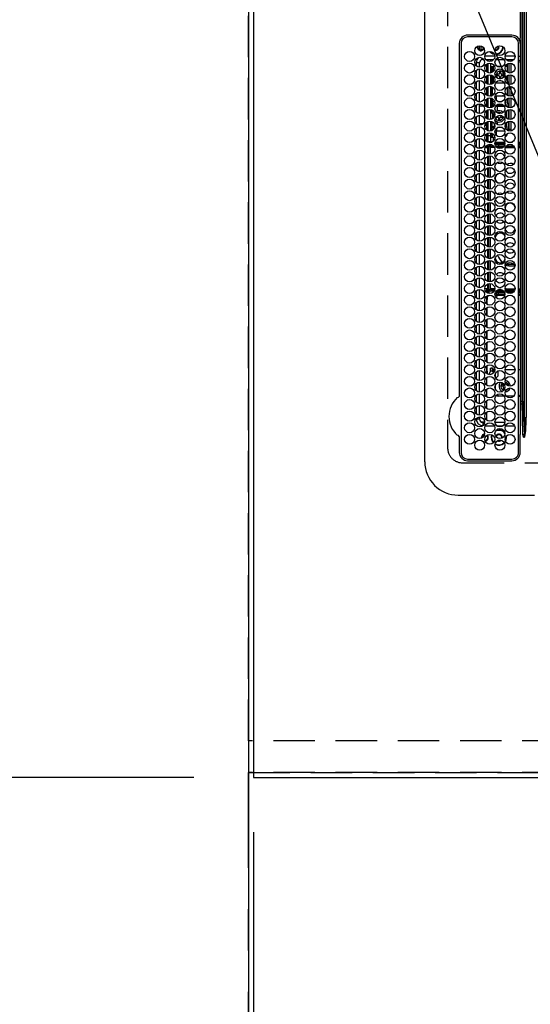
# Model space of a CAD drawing. Extents: x 27948 to 54421, y -11033 to -2163.
# Drawn here: x 43264 to 43572, y -5467 to -4873 of the extents above; entities that cross this region are included whole.
import ezdxf

# ---------------------------------------------------------------- set-up
doc = ezdxf.new("R2010")
doc.units = 0
doc.header["$LTSCALE"] = 50
doc.header["$MEASUREMENT"] = 0
for name, pattern in [('CENTER', [2, 1.25, -0.25, 0.25, -0.25]), ('DASHED', [0.75, 0.5, -0.25]), ('HIDDEN', [0.375, 0.25, -0.125])]:
    doc.linetypes.add(name, pattern=pattern)
doc.layers.get('0').update_dxf_attribs({"linetype": 'CONTINUOUS'})
doc.layers.get('DEFPOINTS').update_dxf_attribs({"color": 146, "linetype": 'CONTINUOUS'})
for name, color, linetype in [('111-壁仕上', 3, 'CONTINUOUS'), ('121-キャビネット（中）', 253, 'HIDDEN'), ('126-甲板', 2, 'CONTINUOUS'), ('150-機器', 8, 'CONTINUOUS'), ('160-文字', 254, 'CONTINUOUS'), ('166-寸法B', 11, 'CONTINUOUS')]:
    doc.layers.add(name, color=color, linetype=linetype)
doc.styles.add('KH001', font='txt')
doc.dimstyles.new('KH1xx030', dxfattribs={"dimscale": 30, "dimtxt": 2, "dimasz": 0.6, "dimexe": 0.3, "dimexo": 1.2, "dimgap": 0.5, "dimtad": 3, "dimdec": 1, "dimdsep": 46, "dimlunit": 6, "dimtxsty": 'KH001', "dimblk": 'DOT', "dimcen": 1, "dimdle": 1, "dimclrd": 256, "dimclre": 256, "dimclrt": 256, "dimadec": 0, "dimazin": 0, "dimtfac": 1, "dimtdec": 1, "dimtix": 1, "dimtmove": 2, "dimatfit": 3, "dimldrblk": 'CLOSEDBLANK', "dimfxl": 1, "dimtolj": 1, "dimtzin": 0, "dimlwd": -1, "dimlwe": -1, "dimarcsym": 0})

# ---------------------------------------------------------------- blocks, each defined once
blk = doc.blocks.new('HT-F6S_H2')
at = {"layer": '126-甲板', "linetype": 'DASHED'}
for p, q in [((271, 282.65), (-271, 282.65)), ((-280, 273.65), (-280, -170.35))]:
    blk.add_line(p, q, dxfattribs=at)
blk.add_arc((-271, 273.65), 9, 90, 180, dxfattribs=at)
at = {"layer": '150-機器', "color": 13, "linetype": 'Continuous'}
for p, q in [((-279.5, 296.38), (279.5, 296.38)), ((-299.5, 276.38), (-299.5, 230.38)), ((-264.26, 275.6), (-273.7, 275.6)), ((-27, 274.58), (-273.7, 274.58)), ((-264.18, 275.6), (-264.26, 275.6)), ((-264.1, 275.61), (-264.18, 275.6)), ((-243.44, 274.58), (-243.41, 274.7)), ((-239.74, 275.6), (-239.9, 275.61)), ((-27, 275.6), (-239.74, 275.6)), ((-278.72, 270.58), (-278.72, 243.88)), ((-277.7, 270.58), (-277.7, 243.88)), ((-23, 243.88), (-23, 270.58)), ((-22, 243.88), (-21.98, 270.58)), ((-255.6, 261.38), (-257.6, 261.38)), ((-257.6, 261.38), (-257.6, 261.34)), ((-255.6, 260.34), (-255.6, 261.38)), ((-255.3, 262.43), (-255.3, 260.33)), ((-253.6, 263.38), (-253.6, 265.38)), ((-253.16, 265.38), (-253.6, 265.38)), ((-252.35, 263.38), (-253.6, 263.38)), ((-251.35, 263.38), (-245.35, 263.38)), ((-246.16, 265.38), (-250.54, 265.38)), ((-244.35, 263.38), (-238.35, 263.38)), ((-239.16, 265.38), (-243.54, 265.38)), ((-237.35, 263.38), (-231.35, 263.38)), ((-232.16, 265.38), (-236.54, 265.38)), ((-230.35, 263.38), (-224.35, 263.38)), ((-225.16, 265.38), (-229.54, 265.38)), ((-223.35, 263.38), (-217.35, 263.38)), ((-218.16, 265.38), (-222.54, 265.38)), ((-216.35, 263.38), (-210.35, 263.38)), ((-211.16, 265.38), (-215.54, 265.38)), ((-209.35, 263.38), (-203.35, 263.38)), ((-204.16, 265.38), (-208.54, 265.38)), ((-202.35, 263.38), (-196.35, 263.38)), ((-197.16, 265.38), (-201.54, 265.38)), ((-195.35, 263.38), (-189.35, 263.38)), ((-190.16, 265.38), (-194.54, 265.38)), ((-188.35, 263.38), (-182.35, 263.38)), ((-183.16, 265.38), (-187.54, 265.38)), ((-181.35, 263.38), (-175.35, 263.38)), ((-176.16, 265.38), (-180.54, 265.38)), ((-174.35, 263.38), (-168.35, 263.38)), ((-169.16, 265.38), (-173.54, 265.38)), ((-167.35, 263.38), (-161.35, 263.38)), ((-162.16, 265.38), (-166.54, 265.38)), ((-160.35, 263.38), (-154.35, 263.38)), ((-155.16, 265.38), (-159.54, 265.38)), ((-153.35, 263.38), (-147.35, 263.38)), ((-148.16, 265.38), (-152.54, 265.38)), ((-146.35, 263.38), (-140.35, 263.38)), ((-141.16, 265.38), (-145.54, 265.38)), ((-139.35, 263.38), (-133.35, 263.38)), ((-134.16, 265.38), (-138.54, 265.38)), ((-132.35, 263.38), (-126.35, 263.38)), ((-127.16, 265.38), (-131.54, 265.38)), ((-125.35, 263.38), (-119.35, 263.38)), ((-120.16, 265.38), (-124.54, 265.38)), ((-118.35, 263.38), (-112.35, 263.38)), ((-113.16, 265.38), (-117.54, 265.38)), ((-111.35, 263.38), (-105.35, 263.38)), ((-106.16, 265.38), (-110.54, 265.38)), ((-104.35, 263.38), (-98.35, 263.38)), ((-99.16, 265.38), (-103.54, 265.38)), ((-97.35, 263.38), (-91.35, 263.38)), ((-92.16, 265.38), (-96.54, 265.38)), ((-90.35, 263.38), (-84.35, 263.38)), ((-89.85, 263.38), (-89.85, 261.67)), ((-85.16, 265.38), (-89.54, 265.38)), ((-83.35, 263.38), (-77.35, 263.38)), ((-78.16, 265.38), (-82.54, 265.38)), ((-76.35, 263.38), (-70.35, 263.38)), ((-71.16, 265.38), (-75.54, 265.38)), ((-75.4, 261.14), (-75.4, 263.38)), ((-69.35, 263.38), (-63.35, 263.38)), ((-64.16, 265.38), (-68.54, 265.38)), ((-64.6, 263.38), (-64.6, 260.89)), ((-63.6, 263.38), (-63.6, 262.13)), ((-62.35, 263.38), (-56.35, 263.38)), ((-57.16, 265.38), (-61.54, 265.38)), ((-55.35, 263.38), (-49.35, 263.38)), ((-50.16, 265.38), (-54.54, 265.38)), ((-48.35, 263.38), (-42.35, 263.38)), ((-43.16, 265.38), (-47.54, 265.38)), ((-41.35, 263.38), (-38.6, 263.38)), ((-38.6, 265.38), (-40.54, 265.38)), ((-38.6, 263.38), (-38.6, 265.38)), ((-36.6, 261.38), (-36.6, 260.89)), ((-36.6, 261.38), (-36.07, 261.38)), ((-28.43, 262.65), (-31.41, 262.65)), ((-31.38, 263), (-31.16, 263)), ((-31.16, 262.2), (-31.38, 262.2)), ((-31.16, 263), (-30.75, 263)), ((-30.75, 262.2), (-31.16, 262.2)), ((-28.37, 263.65), (-30.46, 263.65)), ((-29.4, 264.76), (-29.4, 264.98)), ((-29.4, 264.35), (-29.4, 264.76)), ((-29.4, 264.65), (-28.66, 264.65)), ((-28.6, 264.35), (-28.52, 264.33)), ((-257.6, 259.95), (-257.6, 254.5)), ((-249.63, 259.25), (-254.07, 259.25)), ((-242.63, 259.25), (-247.07, 259.25)), ((-235.63, 259.25), (-240.07, 259.25)), ((-228.63, 259.25), (-233.07, 259.25)), ((-226.8, 257.69), (-226.8, 257.77)), ((-226.8, 257.69), (-224.8, 256.79)), ((-224.8, 258.75), (-226.43, 258.75)), ((-221.63, 259.25), (-226.07, 259.25)), ((-225.73, 254.89), (-224.5, 255.98)), ((-224.8, 259.25), (-224.8, 258.75)), ((-224.8, 258.75), (-221.27, 258.75)), ((-224.8, 256.79), (-223.3, 256.79)), ((-224.5, 256.79), (-224.5, 255.98)), ((-223.3, 255.87), (-224.5, 255.87)), ((-224.5, 254.3), (-224.5, 255.87)), ((-223.3, 256.79), (-223.2, 256.78)), ((-223.3, 255.43), (-223.3, 255.87)), ((-223.3, 255.87), (-223.2, 255.87)), ((-223.2, 256.78), (-223.11, 256.77)), ((-223.2, 255.87), (-223.11, 255.89)), ((-223.11, 255.44), (-223.2, 255.43)), ((-223.11, 256.77), (-223.02, 256.75)), ((-223.11, 255.89), (-223.02, 255.91)), ((-223.02, 255.46), (-223.11, 255.44)), ((-223.02, 256.75), (-222.95, 256.72)), ((-223.02, 255.91), (-222.95, 255.94)), ((-222.95, 255.49), (-223.02, 255.46)), ((-222.95, 256.72), (-222.88, 256.69)), ((-222.95, 255.94), (-222.88, 255.97)), ((-222.88, 255.53), (-222.95, 255.49)), ((-222.88, 256.69), (-222.84, 256.65)), ((-222.88, 255.97), (-222.84, 256.01)), ((-222.84, 255.57), (-222.88, 255.53)), ((-222.84, 256.65), (-222.81, 256.6)), ((-222.84, 256.01), (-222.81, 256.05)), ((-222.81, 255.61), (-222.84, 255.57)), ((-222.81, 256.6), (-222.8, 256.56)), ((-222.81, 256.05), (-222.8, 256.1)), ((-222.8, 255.65), (-222.81, 255.61)), ((-222.8, 255.65), (-222.8, 256.56)), ((-219.43, 258.75), (-214.27, 258.75)), ((-214.63, 259.25), (-219.07, 259.25)), ((-212.43, 258.75), (-207.27, 258.75)), ((-207.63, 259.25), (-212.07, 259.25)), ((-205.43, 258.75), (-200.27, 258.75)), ((-200.63, 259.25), (-205.07, 259.25)), ((-198.43, 258.75), (-193.27, 258.75)), ((-193.63, 259.25), (-198.07, 259.25)), ((-191.43, 258.75), (-186.27, 258.75)), ((-186.63, 259.25), (-191.07, 259.25)), ((-184.43, 258.75), (-181.4, 258.75)), ((-179.63, 259.25), (-184.07, 259.25)), ((-181.4, 258.75), (-181.4, 259.25)), ((-179.4, 258.75), (-181.4, 258.75)), ((-179.4, 258.96), (-179.4, 258.75)), ((-179.4, 258.12), (-179.4, 258.75)), ((-179.4, 258.57), (-179.39, 258.52)), ((-179.39, 258.08), (-179.4, 258.12)), ((-179.39, 258.52), (-179.36, 258.48)), ((-179.36, 258.04), (-179.39, 258.08)), ((-179.36, 258.48), (-179.32, 258.44)), ((-179.32, 258), (-179.36, 258.04)), ((-179.32, 258.44), (-179.25, 258.41)), ((-179.25, 257.96), (-179.32, 258)), ((-179.25, 258.41), (-179.18, 258.38)), ((-179.18, 257.93), (-179.25, 257.96)), ((-179.18, 258.38), (-179.09, 258.36)), ((-179.09, 257.91), (-179.18, 257.93)), ((-179.09, 258.36), (-179.07, 258.36)), ((-179, 257.9), (-179.09, 257.91)), ((-178.93, 257.9), (-179, 257.9)), ((-175.77, 257.9), (-177.77, 257.9)), ((-177.64, 258.34), (-175.3, 258.34)), ((-174.85, 259.25), (-177.07, 259.25)), ((-176.45, 254.69), (-176.45, 256.95)), ((-176.45, 256.95), (-175.45, 256.95)), ((-175.7, 259.25), (-175.7, 258.34)), ((-175.45, 257.95), (-175.45, 256.95)), ((-171.94, 257.95), (-175.45, 257.95)), ((-175.45, 254.29), (-175.45, 256.95)), ((-171.86, 256.95), (-175.45, 256.95)), ((-174.95, 256.35), (-175.35, 256.35)), ((-175.35, 256.35), (-175.35, 254.27)), ((-175.3, 257.95), (-175.3, 258.34)), ((-175.3, 258.34), (-174.85, 258.14)), ((-174.95, 254.23), (-174.95, 256.35)), ((-174.85, 256.35), (-174.95, 256.35)), ((-174.85, 260.23), (-174.85, 258.35)), ((-174.85, 257.95), (-174.85, 258.35)), ((-174.85, 258.35), (-172.07, 258.35)), ((-174.85, 256.35), (-174.85, 256.95)), ((-164.86, 256.95), (-170.84, 256.95)), ((-164.94, 257.95), (-170.76, 257.95)), ((-170.63, 258.35), (-165.07, 258.35)), ((-157.86, 256.95), (-163.84, 256.95)), ((-157.94, 257.95), (-163.76, 257.95)), ((-163.63, 258.35), (-158.07, 258.35)), ((-150.86, 256.95), (-156.84, 256.95)), ((-150.94, 257.95), (-156.76, 257.95)), ((-156.63, 258.35), (-151.07, 258.35)), ((-143.86, 256.95), (-149.84, 256.95)), ((-143.94, 257.95), (-149.76, 257.95)), ((-149.63, 258.35), (-144.07, 258.35)), ((-136.86, 256.95), (-142.84, 256.95)), ((-136.94, 257.95), (-142.76, 257.95)), ((-142.63, 258.35), (-137.07, 258.35)), ((-129.86, 256.95), (-135.84, 256.95)), ((-129.94, 257.95), (-135.76, 257.95)), ((-135.63, 258.35), (-130.07, 258.35)), ((-122.86, 256.95), (-128.84, 256.95)), ((-122.94, 257.95), (-128.76, 257.95)), ((-128.63, 258.35), (-123.07, 258.35)), ((-115.86, 256.95), (-121.84, 256.95)), ((-115.94, 257.95), (-121.76, 257.95)), ((-121.63, 258.35), (-116.07, 258.35)), ((-108.86, 256.95), (-114.84, 256.95)), ((-108.94, 257.95), (-114.76, 257.95)), ((-114.63, 258.35), (-109.07, 258.35)), ((-101.86, 256.95), (-107.84, 256.95)), ((-101.94, 257.95), (-107.76, 257.95)), ((-107.63, 258.35), (-102.07, 258.35)), ((-94.86, 256.95), (-100.84, 256.95)), ((-94.94, 257.95), (-100.76, 257.95)), ((-100.63, 258.35), (-95.07, 258.35)), ((-89.25, 256.95), (-93.84, 256.95)), ((-89.25, 257.95), (-93.76, 257.95)), ((-93.63, 258.35), (-89.85, 258.35)), ((-89.85, 260.06), (-89.85, 258.35)), ((-88.63, 259.25), (-89.85, 259.25)), ((-89.85, 258.65), (-88.21, 258.65)), ((-89.85, 258.35), (-89.85, 257.95)), ((-89.85, 256.35), (-89.85, 256.95)), ((-89.85, 256.35), (-89.75, 256.35)), ((-89.75, 256.35), (-89.35, 256.35)), ((-89.75, 254.44), (-89.75, 256.35)), ((-89.35, 256.35), (-89.35, 254.63)), ((-89.25, 257.95), (-89.25, 256.95)), ((-89.25, 254.69), (-89.25, 256.95)), ((-88.25, 256.95), (-89.25, 256.95)), ((-88.54, 257.65), (-87.88, 257.65)), ((-88.25, 255.73), (-88.25, 256.95)), ((-86.83, 257.55), (-86.5, 257.55)), ((-86.82, 257.65), (-86.2, 257.65)), ((-86.5, 257.55), (-86.5, 255.82)), ((-86.49, 258.65), (-86.32, 258.65)), ((-86.2, 258.15), (-82.7, 258.15)), ((-86.2, 258.15), (-86.2, 256.85)), ((-82.7, 256.85), (-86.2, 256.85)), ((-81.63, 259.25), (-86.07, 259.25)), ((-83.5, 256.85), (-83.5, 256.31)), ((-83.5, 256.31), (-83.5, 255.62)), ((-83.5, 256.31), (-80.99, 256.31)), ((-83.5, 255.62), (-81.32, 255.62)), ((-83.5, 255.62), (-83.5, 254.25)), ((-82.7, 258.15), (-82.7, 259.25)), ((-82.7, 256.85), (-82.7, 258.15)), ((-82.7, 258.15), (-81, 258.15)), ((-80.87, 256.85), (-82.7, 256.85)), ((-73.87, 256.85), (-79.83, 256.85)), ((-79.7, 258.15), (-74, 258.15)), ((-76.4, 259.25), (-79.07, 259.25)), ((-77.98, 256.81), (-78.09, 256.85)), ((-77.76, 256.71), (-77.98, 256.81)), ((-77.76, 256.71), (-77.76, 256.85)), ((-77.76, 255.89), (-77.76, 256.71)), ((-77.76, 254.72), (-77.76, 255.89)), ((-77.04, 256.85), (-77.04, 256.57)), ((-77.04, 256.57), (-77.04, 255.75)), ((-77.04, 256.57), (-73.92, 256.57)), ((-77.04, 255.75), (-77.04, 254.42)), ((-77.04, 255.75), (-74.24, 255.75)), ((-76.4, 259.25), (-76.4, 260.19)), ((-75.67, 259.98), (-76.4, 259.25)), ((-74.63, 259.25), (-76.4, 259.25)), ((-66.87, 256.85), (-72.83, 256.85)), ((-72.7, 258.15), (-67, 258.15)), ((-68.9, 255.65), (-72.4, 255.65)), ((-67.63, 259.25), (-72.07, 259.25)), ((-68.9, 256.85), (-68.9, 256.57)), ((-68.9, 256.57), (-68.9, 255.75)), ((-68.9, 256.57), (-66.92, 256.57)), ((-68.9, 255.75), (-68.9, 254.42)), ((-68.9, 255.75), (-67.24, 255.75)), ((-59.87, 256.85), (-65.83, 256.85)), ((-65.78, 256.57), (-64.96, 256.57)), ((-65.7, 258.15), (-60, 258.15)), ((-65.46, 255.75), (-64.96, 255.75)), ((-63.6, 259.25), (-65.07, 259.25)), ((-64.96, 256.57), (-64.96, 256.85)), ((-64.96, 255.75), (-64.96, 256.57)), ((-64.96, 255.09), (-64.96, 255.75)), ((-63.6, 259.25), (-64.24, 259.89)), ((-64.24, 256.85), (-64.24, 256.71)), ((-64.02, 256.81), (-64.24, 256.71)), ((-64.24, 256.71), (-64.24, 255.89)), ((-64.24, 255.89), (-64.24, 254.72)), ((-63.91, 256.85), (-64.02, 256.81)), ((-63.6, 260.13), (-63.6, 259.25)), ((-60.63, 259.25), (-63.6, 259.25)), ((-62.1, 256.85), (-62.1, 256.31)), ((-62.1, 256.31), (-62.1, 255.62)), ((-62.1, 256.31), (-59.99, 256.31)), ((-62.1, 255.62), (-60.32, 255.62)), ((-62.1, 255.62), (-62.1, 254.32)), ((-52.87, 256.85), (-58.83, 256.85)), ((-58.71, 256.31), (-58.5, 256.31)), ((-58.7, 258.15), (-53, 258.15)), ((-58.5, 256.85), (-58.5, 256.31)), ((-58.5, 256.65), (-58.25, 256.65)), ((-58.5, 256.31), (-58.5, 255.82)), ((-58.25, 255.65), (-58.4, 255.65)), ((-58.25, 255.65), (-58.25, 256.65)), ((-58.25, 256.65), (-57.25, 256.65)), ((-57.25, 255.65), (-58.25, 255.65)), ((-53.63, 259.25), (-58.07, 259.25)), ((-57.25, 256.65), (-57.25, 255.65)), ((-52.91, 256.65), (-57.25, 256.65)), ((-57.25, 255.65), (-53.3, 255.65)), ((-45.87, 256.85), (-51.83, 256.85)), ((-45.91, 256.65), (-51.79, 256.65)), ((-51.7, 258.15), (-46, 258.15)), ((-51.4, 255.65), (-46.3, 255.65)), ((-51.07, 255.63), (-51.13, 255.65)), ((-46.63, 259.25), (-51.07, 259.25)), ((-51.03, 255.57), (-51.07, 255.63)), ((-51.01, 255.46), (-51.03, 255.57)), ((-51, 255.32), (-51.01, 255.46)), ((-38.87, 256.85), (-44.83, 256.85)), ((-42, 256.65), (-44.79, 256.65)), ((-44.7, 258.15), (-39, 258.15)), ((-44.4, 255.65), (-42, 255.65)), ((-39.63, 259.25), (-44.07, 259.25)), ((-42, 255.65), (-42, 256.65)), ((-42, 256.65), (-41, 256.65)), ((-41, 255.65), (-42, 255.65)), ((-41, 256.65), (-41, 255.65)), ((-41, 255.65), (-41, 255.15)), ((-36.6, 256.85), (-37.83, 256.85)), ((-37.7, 258.15), (-36.6, 258.15)), ((-36.6, 259.25), (-37.07, 259.25)), ((-36.6, 259.66), (-36.6, 254.79)), ((-34.6, 254.24), (-34.6, 260.22)), ((-266.55, 251.75), (-266.51, 252.1)), ((-266.42, 251.08), (-266.55, 251.75)), ((-266.36, 250.95), (-266.42, 251.08)), ((-264.8, 249.65), (-264.96, 249.66)), ((-257.6, 253.11), (-257.6, 249.14)), ((-255.6, 248.14), (-255.6, 254.12)), ((-238.82, 252.73), (-239.8, 251.75)), ((-239.8, 248.56), (-239.8, 251.75)), ((-235.81, 253.75), (-232.89, 253.75)), ((-233.53, 250.07), (-233.85, 249.23)), ((-232.78, 249.79), (-233.53, 250.07)), ((-233.1, 248.95), (-232.78, 249.79)), ((-227.5, 252.25), (-228.93, 253.68)), ((-228.81, 253.75), (-225.89, 253.75)), ((-227.5, 252.25), (-224.57, 252.25)), ((-225.51, 254.73), (-224.5, 254.73)), ((-224, 255.43), (-223.3, 255.43)), ((-224, 254.23), (-224, 255.43)), ((-223.2, 255.43), (-223.3, 255.43)), ((-179.4, 253.13), (-179.39, 253.17)), ((-179.4, 252.9), (-179.4, 253.13)), ((-179.39, 252.86), (-179.4, 252.9)), ((-179.39, 253.17), (-179.36, 253.22)), ((-179.36, 252.82), (-179.39, 252.86)), ((-179.36, 253.22), (-179.32, 253.26)), ((-179.32, 252.78), (-179.36, 252.82)), ((-179.32, 253.26), (-179.25, 253.29)), ((-179.25, 252.74), (-179.32, 252.78)), ((-179.25, 253.29), (-179.18, 253.32)), ((-179.18, 252.71), (-179.25, 252.74)), ((-179.18, 253.32), (-179.09, 253.34)), ((-179.09, 252.69), (-179.18, 252.71)), ((-179.09, 253.34), (-179, 253.35)), ((-179, 252.68), (-179.09, 252.69)), ((-179, 253.35), (-178.9, 253.36)), ((-178.9, 252.68), (-179, 252.68)), ((-176.45, 253.36), (-178.9, 253.36)), ((-178.9, 253.12), (-178.9, 252.68)), ((-178.9, 253.12), (-178.3, 253.12)), ((-178.8, 252.68), (-178.9, 252.68)), ((-178.8, 252.68), (-178.8, 248.16)), ((-178.3, 248.13), (-178.3, 253.12)), ((-177.3, 253.36), (-177.3, 253.19)), ((-177.3, 253.19), (-176.8, 253.19)), ((-177.3, 252.37), (-177.3, 253.19)), ((-176.8, 252.37), (-177.3, 252.37)), ((-177.3, 252.37), (-177.3, 251.83)), ((-176.8, 251.83), (-177.3, 251.83)), ((-177.3, 248.32), (-177.3, 251.83)), ((-176.8, 253.36), (-176.8, 253.19)), ((-176.8, 253.19), (-176.8, 252.37)), ((-176.8, 252.37), (-176.8, 251.83)), ((-176.8, 251.83), (-176.8, 248.56)), ((-176.45, 251.95), (-176.45, 253.45)), ((-176.45, 248.81), (-176.45, 251.95)), ((-176.45, 251.95), (-175.46, 251.95)), ((-175.45, 250.36), (-175.45, 251.95)), ((-158.3, 250.34), (-159, 249.55)), ((-157.74, 250.86), (-158.3, 250.34)), ((-89.75, 249.33), (-89.75, 252.93)), ((-89.25, 255.16), (-89.35, 255.16)), ((-89.35, 253.36), (-89.35, 248.89)), ((-89.25, 251.95), (-89.25, 253.45)), ((-88.25, 251.95), (-89.25, 251.95)), ((-89.25, 248.81), (-89.25, 251.95)), ((-88.25, 251.95), (-88.25, 253.99)), ((-88.25, 248.27), (-88.25, 251.95)), ((-87.8, 254.09), (-87.8, 248.16)), ((-87.3, 248.13), (-87.3, 254.13)), ((-87, 248.15), (-87, 254.11)), ((-86.5, 254), (-86.5, 248.25)), ((-83.5, 255.16), (-86.02, 255.16)), ((-82.47, 253.25), (-79.9, 253.25)), ((-79.9, 253.25), (-79.9, 254.09)), ((-79.9, 248.16), (-79.9, 253.25)), ((-77.76, 254.37), (-77.76, 254.72)), ((-77.76, 249.62), (-77.76, 252.64)), ((-77.04, 254.42), (-75.79, 254.42)), ((-77.04, 254.42), (-77.04, 254.23)), ((-75.96, 252.6), (-74.26, 252.6)), ((-71.9, 252.05), (-72.8, 252.05)), ((-72.8, 252.05), (-72.8, 251.25)), ((-72.8, 251.25), (-71.9, 251.25)), ((-71.81, 254.95), (-71, 255.05)), ((-71.4, 253.41), (-71.4, 252.55)), ((-71.4, 250.75), (-71.4, 249.85)), ((-71.4, 249.85), (-70.64, 249.85)), ((-70.6, 249.93), (-70.6, 250.75)), ((-69.35, 251.25), (-69.2, 251.25)), ((-69.2, 251.25), (-69.2, 252.05)), ((-69.2, 252.05), (-69.2, 252.05)), ((-68.9, 254.42), (-68.9, 254.38)), ((-68.9, 254.42), (-68.79, 254.42)), ((-67.74, 252.6), (-64.96, 252.6)), ((-64.96, 252.6), (-64.96, 253.78)), ((-64.96, 248.47), (-64.96, 252.6)), ((-64.32, 254.65), (-64.35, 254.63)), ((-64.24, 254.72), (-64.32, 254.65)), ((-64.24, 254.72), (-64.24, 254.57)), ((-64.24, 253.26), (-64.24, 252.76)), ((-64.02, 252.87), (-64.24, 252.76)), ((-64.24, 252.76), (-64.24, 248.99)), ((-63.94, 252.91), (-64.02, 252.87)), ((-62.1, 252.33), (-62.1, 249.93)), ((-61.47, 253.25), (-58.5, 253.25)), ((-58.5, 254), (-58.5, 253.25)), ((-58.5, 253.25), (-58.5, 249.55)), ((-58.5, 249.55), (-58.5, 248.46)), ((-51, 255.15), (-51, 255.32)), ((-51, 255.14), (-51, 255.15)), ((-46.69, 255.15), (-51, 255.15)), ((-51, 248.45), (-51, 253.81)), ((-49.39, 251.23), (-49.37, 251.43)), ((-49.39, 250.66), (-49.39, 251.23)), ((-46.9, 251.35), (-47.8, 251.35)), ((-47.8, 251.35), (-47.8, 250.55)), ((-47.8, 250.55), (-46.9, 250.55)), ((-46.4, 252.75), (-46.4, 251.85)), ((-45.6, 252.75), (-46.4, 252.75)), ((-46.4, 250.05), (-46.4, 249.15)), ((-45.6, 251.85), (-45.6, 252.75)), ((-45.6, 249.15), (-45.6, 250.05)), ((-44.2, 251.35), (-45.1, 251.35)), ((-45.1, 250.55), (-44.2, 250.55)), ((-44.2, 250.55), (-44.2, 251.35)), ((-41, 255.15), (-44.01, 255.15)), ((-41, 254.35), (-41, 255.15)), ((-41, 249.72), (-41, 252.53)), ((-36.6, 253.56), (-36.6, 248.69)), ((-30.75, 253.75), (-30.72, 254.06)), ((-267.09, 247.76), (-266.1, 247.34)), ((-266.85, 247.86), (-266.04, 247.53)), ((-266.1, 247.34), (-264.8, 247.15)), ((-266.04, 247.53), (-264.8, 247.35)), ((-264.8, 247.35), (-264.04, 247.42)), ((-264.8, 247.15), (-263.84, 247.25)), ((-257.6, 247.75), (-257.6, 242.3)), ((-239.8, 242.75), (-239.8, 247.31)), ((-235.34, 249.27), (-235.62, 248.52)), ((-235.62, 248.52), (-234.78, 248.2)), ((-234.5, 248.95), (-235.34, 249.27)), ((-234.78, 248.2), (-234.7, 248.16)), ((-234.7, 248.16), (-234.68, 248.15)), ((-232.69, 247.39), (-232.26, 247.23)), ((-232.26, 247.23), (-232.05, 247.78)), ((-231.47, 247.91), (-231.56, 247.39)), ((-224, 242.03), (-224, 248.02)), ((-178.51, 248.13), (-178.3, 248.13)), ((-178.3, 248.13), (-178.3, 248.13)), ((-177.3, 243.3), (-177.3, 246.76)), ((-176.8, 247.31), (-176.8, 242.75)), ((-176.45, 242.49), (-176.45, 247.57)), ((-175.45, 242.09), (-175.45, 247.97)), ((-175.35, 247.99), (-175.35, 247.4)), ((-175.35, 247.4), (-174.95, 247.4)), ((-175.35, 247.4), (-175.35, 242.07)), ((-174.95, 247.4), (-174.95, 248.03)), ((-174.95, 247.4), (-174.95, 242.03)), ((-168.51, 247.95), (-168.35, 247.95)), ((-168.35, 247.95), (-167.69, 248.02)), ((-160.91, 246.95), (-161.09, 245.72)), ((-160.09, 246.61), (-161.09, 245.72)), ((-161.09, 245.72), (-161.09, 242.23)), ((-160.73, 247.47), (-160.91, 246.95)), ((-160.08, 246.91), (-160.09, 246.61)), ((-160.09, 246.61), (-160.09, 242.97)), ((-133.01, 248.02), (-132.35, 247.95)), ((-132.35, 247.95), (-132.19, 247.95)), ((-89.75, 247.4), (-89.75, 247.82)), ((-89.35, 247.4), (-89.75, 247.4)), ((-89.75, 247.4), (-89.75, 242.24)), ((-89.35, 247.63), (-89.35, 247.4)), ((-89.35, 247.4), (-89.35, 242.43)), ((-89.25, 242.49), (-89.25, 247.57)), ((-88.25, 243.53), (-88.25, 246.52)), ((-86.5, 246.43), (-86.5, 243.62)), ((-81.5, 246.89), (-81.5, 246.79)), ((-81.42, 246.79), (-81.5, 246.79)), ((-78.84, 244.65), (-79.83, 244.65)), ((-79.78, 245.65), (-78.84, 245.65)), ((-79.37, 246.65), (-79.3, 246.65)), ((-79.36, 246.68), (-79.32, 246.66)), ((-79.32, 246.66), (-79.24, 246.62)), ((-78.84, 244.65), (-78.84, 245.65)), ((-78.84, 245.65), (-73.92, 245.65)), ((-73.87, 244.65), (-78.84, 244.65)), ((-77.76, 247.39), (-77.76, 247.89)), ((-74.06, 246.13), (-77.1, 246.13)), ((-77.04, 248.02), (-77.04, 247.22)), ((-77.04, 247.22), (-74.8, 247.22)), ((-66.87, 244.65), (-72.83, 244.65)), ((-72.78, 245.65), (-66.92, 245.65)), ((-67.06, 246.13), (-72.64, 246.13)), ((-71.9, 247.22), (-67.8, 247.22)), ((-59.87, 244.65), (-65.83, 244.65)), ((-65.78, 245.65), (-59.92, 245.65)), ((-64.9, 246.13), (-65.64, 246.13)), ((-64.24, 247.68), (-64.24, 247.39)), ((-62.7, 246.65), (-60.33, 246.65)), ((-62.1, 247.93), (-62.1, 247.88)), ((-62.1, 247.88), (-61.91, 247.88)), ((-60.5, 246.79), (-62.04, 246.79)), ((-60.5, 246.79), (-60.5, 246.89)), ((-60.42, 246.79), (-60.5, 246.79)), ((-52.87, 244.65), (-58.83, 244.65)), ((-58.78, 245.65), (-52.92, 245.65)), ((-58.5, 248.46), (-58.52, 248.25)), ((-58.37, 246.65), (-53.33, 246.65)), ((-45.87, 244.65), (-51.83, 244.65)), ((-51.78, 245.65), (-45.92, 245.65)), ((-51.37, 246.65), (-46.33, 246.65)), ((-51, 246.65), (-51, 247.12)), ((-46.4, 249.15), (-45.6, 249.15)), ((-38.87, 244.65), (-44.83, 244.65)), ((-44.78, 245.65), (-38.92, 245.65)), ((-44.37, 246.65), (-39.33, 246.65)), ((-41, 246.65), (-41, 247.9)), ((-36.6, 244.65), (-37.83, 244.65)), ((-37.78, 245.65), (-36.6, 245.65)), ((-37.37, 246.65), (-36.6, 246.65)), ((-36.6, 247.46), (-36.6, 242.59)), ((-34.6, 242.04), (-34.6, 248.02)), ((-273.7, 239.88), (-27, 239.88)), ((-273.7, 238.85), (-264.45, 238.85)), ((-264.45, 238.85), (-262.84, 238.88)), ((-262.84, 239.79), (-262.84, 239.88)), ((-262.84, 238.88), (-262.84, 239.02)), ((-262.32, 238.88), (-262.84, 238.88)), ((-244.36, 238.88), (-262.32, 238.88)), ((-252.59, 237.55), (-244.45, 237.68)), ((-244.45, 237.68), (-244.45, 237.52)), ((-244.45, 237.68), (-242.95, 237.68)), ((-242.95, 238.88), (-244.36, 238.88)), ((-242.95, 237.68), (-242.95, 238.88)), ((-146.93, 238.88), (-242.95, 238.88)), ((-242.95, 237.56), (-242.95, 237.68)), ((-242.95, 237.68), (-106.9, 237.68)), ((-239.8, 239.75), (-239.8, 239.88)), ((-239.8, 239.75), (-238.93, 238.88)), ((-224, 238.88), (-224, 239.88)), ((-178.8, 239.88), (-178.8, 238.88)), ((-178.3, 238.88), (-178.3, 239.88)), ((-177.3, 238.88), (-177.3, 239.88)), ((-176.8, 239.88), (-176.8, 238.88)), ((-176.45, 239.18), (-176.45, 239.88)), ((-176.35, 238.98), (-176.35, 238.88)), ((-175.45, 238.85), (-175.45, 239.88)), ((-175.35, 239.88), (-175.35, 238.88)), ((-174.95, 239.88), (-174.95, 238.88)), ((-24.72, 238.88), (-146.93, 238.88)), ((-106.9, 237.68), (0, 237.68)), ((-89.75, 239.88), (-89.75, 238.88)), ((-89.35, 239.88), (-89.35, 238.88)), ((-89.25, 238.85), (-89.25, 239.88)), ((-88.35, 238.98), (-88.35, 238.88)), ((-88.25, 239.18), (-88.25, 239.88)), ((-87.8, 239.88), (-87.8, 238.88)), ((-87.3, 238.88), (-87.3, 239.88)), ((-87, 238.88), (-87, 239.88)), ((-86.5, 239.88), (-86.5, 238.88)), ((-34.6, 239.88), (-34.6, 238.88)), ((-27, 239.88), (-27, 239.78)), ((-27, 239.02), (-27, 238.88)), ((-21.98, 238.79), (0, 238.79)), ((-264.45, 236.88), (-264.45, 236.36)), ((-264.42, 236.35), (-264.45, 236.36)), ((-264.45, 236.36), (-264.42, 236.35)), ((-262.94, 236.18), (-264.42, 236.35)), ((-264.42, 236.35), (-263.01, 235.92)), ((-263, 235.95), (-263.01, 235.92)), ((-262.99, 235.98), (-263, 235.95)), ((-262.98, 236.02), (-262.99, 235.98)), ((-262.97, 236.05), (-262.98, 236.02)), ((-262.96, 236.08), (-262.97, 236.05)), ((-262.95, 236.15), (-262.96, 236.12)), ((-262.96, 236.12), (-262.96, 236.08)), ((-262.95, 237.38), (-252.59, 237.55)), ((-244.45, 237.52), (-262.95, 236.41)), ((-262.95, 236.41), (-262.95, 237.38)), ((-262.94, 236.18), (-262.95, 236.15)), ((-252.65, 236.24), (-244.37, 236.73)), ((-252.65, 236.24), (252.65, 236.24)), ((-252.65, 236.24), (-252.65, 235.3)), ((252.65, 235.3), (-252.65, 235.3)), ((-242.95, 237.56), (242.95, 237.56)), ((-242.95, 237.56), (-242.95, 236.78)), ((242.95, 236.78), (-242.95, 236.78))]:
    blk.add_line(p, q, dxfattribs=at)
for points in [[(-264.45, 236.36), (-262.95, 236.41)], [(-263.01, 235.92), (-261.97, 235.72), (-260.5, 235.55), (-258.62, 235.43), (-256.37, 235.34), (-253.76, 235.3), (-252.65, 235.3)], [(-262.94, 236.18), (-261.91, 236.12), (-260.45, 236.1), (-258.59, 236.1), (-256.35, 236.14), (-253.76, 236.2), (-252.65, 236.24)], [(-242.95, 237.56), (-244.45, 237.52)], [(-242.95, 236.78), (-244.37, 236.73)]]:
    blk.add_lwpolyline(points, dxfattribs=at)
for centre in [(-265.85, 269.43), (-258.85, 269.43), (-251.85, 269.43), (-244.85, 269.43), (-237.85, 269.43), (-230.85, 269.43), (-223.85, 269.43), (-216.85, 269.43), (-209.85, 269.43), (-202.85, 269.43), (-195.85, 269.43), (-188.85, 269.43), (-181.85, 269.43), (-174.85, 269.43), (-167.85, 269.43), (-160.85, 269.43), (-153.85, 269.43), (-146.85, 269.43), (-139.85, 269.43), (-132.85, 269.43), (-125.85, 269.43), (-118.85, 269.43), (-111.85, 269.43), (-104.85, 269.43), (-97.85, 269.43), (-90.85, 269.43), (-83.85, 269.43), (-76.85, 269.43), (-69.85, 269.43), (-62.85, 269.43), (-55.85, 269.43), (-48.85, 269.43), (-41.85, 269.43), (-34.85, 269.43), (-269.35, 263.33), (-262.35, 263.33), (-255.35, 263.33), (-248.35, 263.33), (-241.35, 263.33), (-234.35, 263.33), (-227.35, 263.33), (-220.35, 263.33), (-213.35, 263.33), (-206.35, 263.33), (-199.35, 263.33), (-192.35, 263.33), (-185.35, 263.33), (-178.35, 263.33), (-171.35, 263.33), (-164.35, 263.33), (-157.35, 263.33), (-150.35, 263.33), (-143.35, 263.33), (-136.35, 263.33), (-129.35, 263.33), (-122.35, 263.33), (-115.35, 263.33), (-108.35, 263.33), (-101.35, 263.33), (-94.35, 263.33), (-87.35, 263.33), (-80.35, 263.33), (-73.35, 263.33), (-66.35, 263.33), (-59.35, 263.33), (-52.35, 263.33), (-45.35, 263.33), (-38.35, 263.33), (-31.35, 263.33), (-265.85, 257.23), (-258.85, 257.23), (-251.85, 257.23), (-244.85, 257.23), (-237.85, 257.23), (-230.85, 257.23), (-223.85, 257.23), (-216.85, 257.23), (-209.85, 257.23), (-202.85, 257.23), (-195.85, 257.23), (-188.85, 257.23), (-181.85, 257.23), (-174.85, 257.23), (-167.85, 257.23), (-160.85, 257.23), (-153.85, 257.23), (-146.85, 257.23), (-139.85, 257.23), (-132.85, 257.23), (-125.85, 257.23), (-118.85, 257.23), (-111.85, 257.23), (-104.85, 257.23), (-97.85, 257.23), (-90.85, 257.23), (-83.85, 257.23), (-76.85, 257.23), (-69.85, 257.23), (-62.85, 257.23), (-55.85, 257.23), (-48.85, 257.23), (-41.85, 257.23), (-34.85, 257.23), (-269.35, 251.13), (-262.35, 251.13), (-255.35, 251.13), (-248.35, 251.13), (-241.35, 251.13), (-234.35, 251.13), (-227.35, 251.13), (-220.35, 251.13), (-213.35, 251.13), (-206.35, 251.13), (-199.35, 251.13), (-192.35, 251.13), (-185.35, 251.13), (-178.35, 251.13), (-171.35, 251.13), (-164.35, 251.13), (-157.35, 251.13), (-150.35, 251.13), (-143.35, 251.13), (-136.35, 251.13), (-129.35, 251.13), (-122.35, 251.13), (-115.35, 251.13), (-108.35, 251.13), (-101.35, 251.13), (-94.35, 251.13), (-87.35, 251.13), (-80.35, 251.13), (-73.35, 251.13), (-66.35, 251.13), (-59.35, 251.13), (-52.35, 251.13), (-45.35, 251.13), (-38.35, 251.13), (-31.35, 251.13), (-265.85, 245.03), (-258.85, 245.03), (-251.85, 245.03), (-244.85, 245.03), (-237.85, 245.03), (-230.85, 245.03), (-223.85, 245.03), (-216.85, 245.03), (-209.85, 245.03), (-202.85, 245.03), (-195.85, 245.03), (-188.85, 245.03), (-181.85, 245.03), (-174.85, 245.03), (-167.85, 245.03), (-160.85, 245.03), (-153.85, 245.03), (-146.85, 245.03), (-139.85, 245.03), (-132.85, 245.03), (-125.85, 245.03), (-118.85, 245.03), (-111.85, 245.03), (-104.85, 245.03), (-97.85, 245.03), (-90.85, 245.03), (-83.85, 245.03), (-76.85, 245.03), (-69.85, 245.03), (-62.85, 245.03), (-55.85, 245.03), (-48.85, 245.03), (-41.85, 245.03), (-34.85, 245.03)]:
    blk.add_circle(centre, 3, dxfattribs=at)
for centre, radius, start, end in [((-279.5, 276.38), 20, 89.99998, 180.00002), ((-252, 266.38), 15.45, 42.56158, 137.43842), ((-273.7, 270.57), 5.03, 90.04922, 179.95078), ((-273.7, 270.58), 4, 90, 179.99999), ((-264.95, 276.93), 1.58, 302.93469, 356.29487), ((-239.06, 276.93), 1.57, 183.59092, 237.45528), ((-27, 270.58), 5.02, 0, 90.00066), ((-27, 270.58), 4, 0, 90), ((-264.8, 260.25), 2.1, 2.67633, 100.27339), ((-264.8, 260.25), 1.75, 5.31138, 97.63964), ((-253.6, 261.38), 4, 90, 179.99999), ((-253.6, 261.38), 2, 90, 179.99999), ((-38.6, 261.38), 4, 36.3893, 90), ((-38.6, 261.38), 2, 0, 90), ((-29, 262.6), 2.41, 170.45141, 189.54858), ((-29, 262.6), 2.2, 100.47567, 169.52431), ((-29, 262.6), 2.2, 190.47567, 242.73755), ((-29, 262.6), 1.8, 102.86973, 167.13026), ((-29, 262.6), 1.8, 192.86973, 251.00774), ((-29, 262.6), 2.41, 86.78186, 99.54858), ((-264.8, 251.75), 4.6, 68.33114, 133.37276), ((-264.8, 251.75), 4.4, 68.5075, 133.19641), ((-264.8, 260.25), 2.1, 185.70055, 270), ((-264.8, 260.25), 1.75, 183.42955, 270), ((-264.8, 260.25), 1.75, 270, 318.25804), ((-264.8, 260.25), 2.1, 270, 315.98788), ((-175.45, 256.95), 1, 90, 180), ((-89.25, 256.95), 1, 0, 90), ((-87.3, 258.15), 1.1, 0, 35.84531), ((-79.77, 251.28), 5.03, 66.42359, 89.27093), ((-79.9, 252.62), 3, 44.427, 79.47278), ((-77.08, 258.27), 1.7, 246.51027, 271.17604), ((-77.08, 257.45), 1.7, 246.51773, 271.16857), ((-64.92, 258.27), 1.7, 268.82371, 293.49022), ((-64.92, 257.45), 1.7, 268.83117, 293.48275), ((-62.2, 251.2), 5.11, 88.82621, 113.48756), ((-62.1, 252.62), 3, 90, 135.573), ((-29, 253.75), 4.6, 128.32988, 170.21369), ((-29, 253.75), 4.4, 130.41676, 168.12682), ((-264.8, 251.75), 4.6, 149.69751, 225.8883), ((-264.8, 251.75), 4.4, 148.8905, 226.69531), ((-264.8, 251.75), 2.1, 156.60366, 218.98216), ((-264.8, 251.75), 1.75, 258.67373, 72.80836), ((-264.8, 251.75), 2.1, 270, 65.97717), ((-264.8, 251.75), 4.4, 304.58809, 26.89087), ((-264.8, 251.75), 4.6, 308.64412, 22.83483), ((-237.8, 251.75), 2, 133.60545, 180), ((-233.8, 248.25), 3.4, 44.82982, 156.81294), ((-233.79, 248.31), 2.36, 32.73792, 168.80921), ((-178.95, 253.83), 0.707, 236.24359, 273.68707), ((-168.35, 250.95), 3, 116.6744, 236.55885), ((-168.35, 250.95), 3, 314.3995, 50.67812), ((-156.35, 250.95), 3, 89.68799, 250.1975), ((-148.81, 238.32), 15.38, 112.50539, 131.99038), ((-144.35, 250.95), 3, 289.80239, 90.31191), ((-132.35, 250.95), 3, 129.32193, 225.60056), ((-132.35, 250.95), 3, 303.44104, 63.3255), ((-120.35, 250.95), 3, 104.4832, 245.38174), ((-120.35, 250.95), 3, 328.5285, 35.5344), ((-108.35, 250.95), 3, 1.69385, 178.3062), ((-96.35, 250.95), 3, 144.46562, 211.47152), ((-96.35, 250.95), 3, 294.61815, 75.5167), ((-79.82, 248.65), 4.6, 65.11081, 91.055), ((-77.04, 255.42), 1, 224.427, 270), ((-71, 251.65), 3.4, 133.23006, 251.8476), ((-71.07, 251.68), 2.33, 114.03031, 180.75711), ((-71.03, 251.64), 2.37, 179.64894, 268.86717), ((-71.9, 252.55), 0.5, 270, 0), ((-71.9, 250.75), 0.5, 0, 90), ((-71, 251.65), 3.4, 51.85549, 90), ((-70.1, 250.75), 0.5, 120.06763, 180), ((-70.81, 251.63), 2.23, 317.6379, 28.48166), ((-71, 251.65), 3.4, 313.81387, 33.36001), ((-64.93, 254.11), 1.5, 268.80033, 296.97629), ((-60.16, 249.63), 1.66, 295.59306, 357.39159), ((-46.02, 251), 2.35, 89.48933, 156.61683), ((-45.99, 250.95), 2.4, 228.49744, 90.20812), ((-46.9, 251.85), 0.5, 270, 0), ((-46.9, 250.05), 0.5, 0, 90), ((-45.1, 251.85), 0.5, 180, 270), ((-45.1, 250.05), 0.5, 90, 180), ((-46, 250.95), 3.4, 326.39642, 64.12527), ((-29, 253.75), 4.6, 187.43563, 268.84064), ((-29, 253.75), 4.4, 185.40141, 270), ((-29, 253.75), 2.1, 170.01535, 286.26092), ((-29, 253.75), 1.75, 180, 286.51055), ((-273.7, 243.88), 5.03, 180.04995, 269.95005), ((-273.7, 243.88), 4, 179.99999, 270), ((-233.8, 248.25), 3.4, 185.00806, 252.01127), ((-234.32, 249.41), 0.5, 248.91877, 338.91877), ((-233.8, 248.25), 3.4, 269.24552, 355.69648), ((-233.76, 248.21), 2.35, 272.17393, 339.46219), ((-232.64, 248.77), 0.5, 158.91877, 220.64764), ((-162.35, 244.95), 3, 155.65073, 202.73761), ((-162.35, 244.95), 3, 287.44937, 78.45512), ((-150.35, 244.95), 3, 124.42925, 233.03846), ((-150.35, 244.95), 3, 306.96151, 55.57076), ((-138.35, 244.95), 3, 101.54505, 252.55069), ((-138.35, 244.95), 3, 337.26229, 24.34926), ((-126.35, 244.95), 3, 283.63152, 93.95715), ((-114.35, 244.95), 3, 137.61521, 220.41523), ((-114.35, 244.95), 3, 296.40908, 67.13532), ((-102.35, 244.95), 3, 112.86472, 243.59093), ((-102.35, 244.95), 3, 319.58471, 42.38478), ((-81.62, 248.73), 1.94, 202.06431, 273.49818), ((-77.19, 250.65), 4.52, 243.02768, 271.19738), ((-79.41, 244.36), 3.45, 61.33391, 71.78379), ((-77.07, 248.73), 1.51, 243.03157, 271.19207), ((-64.81, 250.65), 4.52, 268.80262, 296.97232), ((-64.92, 248.71), 1.48, 270.89526, 297.05892), ((-62.19, 243.36), 4.51, 88.80002, 116.9734), ((-62.07, 245.28), 1.51, 88.8001, 116.97172), ((-27, 243.88), 4, 270, 0), ((-27, 243.88), 5, 270, 0), ((-240.37, 237.98), 4.09, 167.26201, 184.18338), ((-237.8, 239.75), 2, 180, 206.19336), ((-176.08, 239.24), 0.376, 190.30088, 262.59477), ((-88.62, 239.24), 0.376, 277.39203, 349.70437), ((-38.6, 240.88), 2, 270, 329.99999), ((-21.96, 282.19), 43.4, 266.35989, 269.97062), ((-442.07, 770.75), 562.64, 288.40292, 288.56353), ((-249.53, 237.21), 13.45, 183.42387, 184.37085), ((-235.23, 238), 9.23, 183.03632, 187.90533)]:
    blk.add_arc(centre, radius, start, end, dxfattribs=at)
blk = doc.blocks.new('_Dot')
at = {"color": 0, "linetype": 'ByBlock', "lineweight": -2}
blk.add_line((-0.5, 0), (-1, 0), dxfattribs=at)
at = {"color": 0, "linetype": 'ByBlock', "const_width": 0.5}
blk.add_lwpolyline([(-0.25, 0, 1), (0.25, 0, 1)], format="xyb", close=True, dxfattribs=at)
blk = doc.blocks.new('*D115')
at = {"layer": '166-寸法B', "transparency": 16777216}
for p, q in [((43405.31, -5363.43), (43405.31, -5660.35)), ((44052.31, -5366.43), (44052.31, -5660.35)), ((43423.31, -5651.35), (44034.31, -5651.35))]:
    blk.add_line(p, q, dxfattribs=at)
at = {"layer": 'DEFPOINTS', "color": 0, "transparency": 16777216}
for p in [(43405.31, -5327.43), (44052.31, -5330.43), (44052.31, -5651.35)]:
    blk.add_point(p, dxfattribs=at)
at = {"layer": '166-寸法B', "transparency": 16777216, "xscale": 18, "yscale": 18, "zscale": 18, "rotation": 180}
blk.add_blockref('_Dot', (43405.31, -5651.35), dxfattribs=at)
at = {"layer": '166-寸法B', "transparency": 16777216, "xscale": 18, "yscale": 18, "zscale": 18}
blk.add_blockref('_Dot', (44052.31, -5651.35), dxfattribs=at)
at = {"layer": '166-寸法B', "transparency": 16777216, "insert": (43728.81, -5606.35), "char_height": 60, "attachment_point": 5, "style": 'KH001'}
blk.add_mtext('\\A1;647', dxfattribs=at)
blk = doc.blocks.new('_ClosedBlank')
at = {"color": 0, "linetype": 'ByBlock', "lineweight": -2}
for p, q in [((-1, 0.167), (0, 0)), ((-1, 0.167), (-1, -0.167)), ((0, 0), (-1, -0.167))]:
    blk.add_line(p, q, dxfattribs=at)
blk = doc.blocks.new('*D116')
at = {"layer": '166-寸法B', "transparency": 16777216}
for p, q in [((43405.31, -5363.43), (43405.31, -5660.35)), ((43402.31, -5615.35), (43402.31, -5642.35)), ((42952.48, -5651.35), (43402.31, -5651.35)), ((43384.31, -5651.35), (43366.31, -5651.35)), ((43405.31, -5651.35), (43402.31, -5651.35)), ((43405.31, -5651.35), (43402.31, -5651.35)), ((43423.31, -5651.35), (43441.31, -5651.35))]:
    blk.add_line(p, q, dxfattribs=at)
at = {"layer": 'DEFPOINTS', "color": 0, "transparency": 16777216}
for p in [(43405.31, -5327.43), (43402.31, -5651.35), (43402.31, -5651.35)]:
    blk.add_point(p, dxfattribs=at)
at = {"layer": '166-寸法B', "transparency": 16777216, "xscale": 18, "yscale": 18, "zscale": 18}
blk.add_blockref('_Dot', (43402.31, -5651.35), dxfattribs=at)
at = {"layer": '166-寸法B', "transparency": 16777216, "xscale": 18, "yscale": 18, "zscale": 18, "rotation": 180}
blk.add_blockref('_Dot', (43405.31, -5651.35), dxfattribs=at)
at = {"layer": '166-寸法B', "transparency": 16777216, "insert": (43157.22, -5601.32), "char_height": 60, "attachment_point": 5, "style": 'KH001'}
blk.add_mtext('\\A1;〈ｸﾘｱﾗﾝｽ〉3', dxfattribs=at)
blk = doc.blocks.new('*D117')
at = {"layer": '166-寸法B', "transparency": 16777216}
for p, q in [((44052.31, -5366.43), (44052.31, -5795.35)), ((43402.31, -5790.29), (43402.31, -5795.35)), ((43420.31, -5786.35), (44034.31, -5786.35))]:
    blk.add_line(p, q, dxfattribs=at)
at = {"layer": 'DEFPOINTS', "color": 0, "transparency": 16777216}
for p in [(44052.31, -5330.43), (43402.31, -5754.29), (44052.31, -5786.35)]:
    blk.add_point(p, dxfattribs=at)
at = {"layer": '166-寸法B', "transparency": 16777216, "xscale": 18, "yscale": 18, "zscale": 18, "rotation": 180}
blk.add_blockref('_Dot', (43402.31, -5786.35), dxfattribs=at)
at = {"layer": '166-寸法B', "transparency": 16777216, "xscale": 18, "yscale": 18, "zscale": 18}
blk.add_blockref('_Dot', (44052.31, -5786.35), dxfattribs=at)
at = {"layer": '166-寸法B', "transparency": 16777216, "insert": (43727.31, -5741.35), "char_height": 60, "attachment_point": 5, "style": 'KH001'}
blk.add_mtext('\\A1;650', dxfattribs=at)
blk = doc.blocks.new('*D122')
at = {"layer": '166-寸法B', "transparency": 16777216}
for p, q in [((42609.9, -4306.93), (42366.9, -4306.93)), ((42375.9, -4324.93), (42375.9, -5312.43)), ((43369.31, -5330.43), (42366.9, -5330.43))]:
    blk.add_line(p, q, dxfattribs=at)
at = {"layer": 'DEFPOINTS', "color": 0, "transparency": 16777216}
for p in [(42645.9, -4306.93), (42375.9, -5330.43), (43405.31, -5330.43)]:
    blk.add_point(p, dxfattribs=at)
at = {"layer": '166-寸法B', "transparency": 16777216, "xscale": 18, "yscale": 18, "zscale": 18}
for p, rotation in [((42375.9, -4306.93), 90), ((42375.9, -5330.43), 270)]:
    blk.add_blockref('_Dot', p, dxfattribs=dict(at, rotation=rotation))
at = {"layer": '166-寸法B', "transparency": 16777216, "insert": (42325.57, -4818.68), "char_height": 60, "attachment_point": 5, "rotation": 90, "style": 'KH001'}
blk.add_mtext('\\A1;1,023.5〈ﾜｰｸﾄｯﾌﾟ寸法〉', dxfattribs=at)
blk = doc.blocks.new('*D125')
at = {"layer": '166-寸法B', "transparency": 16777216}
for p, q in [((43369.31, -3508.43), (42231.9, -3508.43)), ((42240.9, -5312.43), (42240.9, -3526.43)), ((43366.31, -5330.43), (42231.9, -5330.43))]:
    blk.add_line(p, q, dxfattribs=at)
at = {"layer": 'DEFPOINTS', "color": 0, "transparency": 16777216}
for p in [(42240.9, -3508.43), (43405.31, -3508.43), (43402.31, -5330.43)]:
    blk.add_point(p, dxfattribs=at)
at = {"layer": '166-寸法B', "transparency": 16777216, "xscale": 18, "yscale": 18, "zscale": 18}
for p, rotation in [((42240.9, -3508.43), 90), ((42240.9, -5330.43), 270)]:
    blk.add_blockref('_Dot', p, dxfattribs=dict(at, rotation=rotation))
at = {"layer": '166-寸法B', "transparency": 16777216, "insert": (42192.09, -4419.43), "char_height": 60, "attachment_point": 5, "rotation": 90, "style": 'KH001'}
blk.add_mtext('\\A1;1,822', dxfattribs=at)

msp = doc.modelspace()

# ---------------------------------------------------------------- linework, layer by layer
at = {"layer": '111-壁仕上', "ltscale": 2}
msp.add_line((43402.31, -2705.79), (43402.31, -5973.03), dxfattribs=at)
at = {"layer": '111-壁仕上', "color": 253, "linetype": 'CENTER', "ltscale": 2}
msp.add_line((43402.31, -6584.89), (43402.31, -5327.43), dxfattribs=at)
at = {"layer": '121-キャビネット（中）', "ltscale": 2}
msp.add_line((44042.31, -5327.43), (43402.31, -5327.43), dxfattribs=at)
at = {"layer": '126-甲板'}
for points in [[(44052.31, -4308.43), (45524.31, -4308.43), (45524.31, -3508.43), (43405.31, -3508.43), (43405.31, -5330.43), (43405.31, -5330.43)], [(43405.31, -5330.43), (43405.31, -5330.43), (44052.31, -5330.43), (44052.31, -4308.43)]]:
    msp.add_lwpolyline(points, dxfattribs=at)
at = {"layer": 'DEFPOINTS', "linetype": 'DASHED'}
for points in [[(43402.31, -4558.43), (44042.31, -4558.43), (44042.31, -5308.43), (43402.31, -5308.43)], [(44042.31, -5308.43), (43402.31, -5308.43), (43402.31, -5327.43), (44042.31, -5327.43)]]:
    msp.add_lwpolyline(points, close=True, dxfattribs=at)

# ---------------------------------------------------------------- block references
at = {"layer": '150-機器', "rotation": 90}
msp.add_blockref('HT-F6S_H2', (43804.96, -4860.63), dxfattribs=at)

# ---------------------------------------------------------------- dimensions: what is measured, and where the dimension line sits
at = {"layer": '166-寸法B'}
for base, p1, p2, angle, picture, middle in [((42240.9, -3508.43), (43402.31, -5330.43), (43405.31, -3508.43), 90, '*D125', (42192.09, -4419.43)), ((44052.31, -5651.35), (43405.31, -5327.43), (44052.31, -5330.43), 180, '*D115', (43728.81, -5606.35)), ((44052.31, -5786.35), (43402.31, -5754.29), (44052.31, -5330.43), 180, '*D117', (43727.31, -5741.35))]:
    dim = msp.add_linear_dim(base=base, p1=p1, p2=p2, angle=angle, dimstyle='KH1xx030', dxfattribs=at)
    dim.commit()
    dim.dimension.update_dxf_attribs({"geometry": picture, "text_midpoint": middle})
dim = msp.add_linear_dim(base=(42375.9, -5330.43), p1=(42645.9, -4306.93), p2=(43405.31, -5330.43), angle=90, text='<>〈ﾜｰｸﾄｯﾌﾟ寸法〉', dimstyle='KH1xx030', dxfattribs=at)
dim.commit()
dim.dimension.update_dxf_attribs({"geometry": '*D122', "text_midpoint": (42325.57, -4818.68)})
dim = msp.add_linear_dim(base=(43402.31, -5651.35), p1=(43405.31, -5327.43), p2=(43402.31, -5651.35), angle=180, text='〈ｸﾘｱﾗﾝｽ〉<>', dimstyle='KH1xx030', override={"dimtmove": 1}, dxfattribs=at)
dim.commit()
dim.dimension.update_dxf_attribs({"geometry": '*D116', "text_midpoint": (43157.22, -5659.43), "dimtype": 128})

# ---------------------------------------------------------------- leaders
at = {"layer": '160-文字', "annotation_type": 0, "has_hookline": 1, "hookline_direction": 0, "text_width": 1626.7}
msp.add_leader([(43486.85, -4737.55), (44047.44, -6095.62), (44065.44, -6095.62)], dimstyle='KH1xx030', override={"dimgap": 0.5, "dimtad": 1}, dxfattribs=at)

doc.saveas('drawing.dxf')
